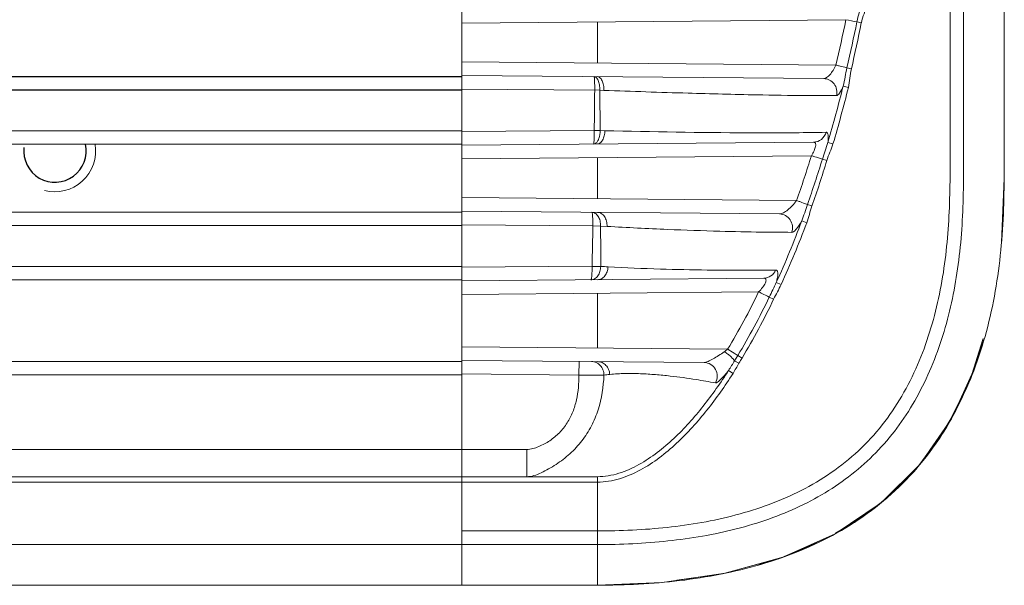
# Model space of a CAD drawing. Units: millimetres. Extents: x 18546 to 26439, y -13731 to -7173.
# Drawn here: x 26331 to 26367, y -7810 to -7790 of the extents above; entities that cross this region are included whole.
import ezdxf

# ---------------------------------------------------------------- set-up
doc = ezdxf.new("R2010")
doc.units = ezdxf.units.MM
doc.header["$LTSCALE"] = 50
doc.layers.get('0').update_dxf_attribs({"lineweight": 18})
doc.layers.add('02___PRT_ALL_AXES', color=7, linetype='Continuous')

msp = doc.modelspace()

# ---------------------------------------------------------------- linework, layer by layer
at = {"color": 7, "linetype": 'Continuous'}
for p, q in [((26367.303, -7755.42), (26367.303, -7795.424)), ((26347.303, -7810.42), (26347.303, -7776.649)), ((26347.303, -7789.705), (26361.463, -7789.581)), ((26352.303, -7789.661), (26352.303, -7791.179)), ((26362.032, -7789.697), (26361.867, -7789.664)), ((26347.303, -7791.135), (26361.096, -7791.255)), ((26347.303, -7791.635), (26360.647, -7791.751)), ((26361.666, -7791.39), (26361.5, -7791.351)), ((26361.554, -7792.075), (26361.363, -7792.027)), ((26352.393, -7792.18), (26347.303, -7792.135)), ((26352.393, -7792.18), (26352.542, -7792.185)), ((26352.393, -7792.18), (26352.403, -7793.666)), ((26172.803, -7793.67), (26347.303, -7793.67)), ((26347.303, -7793.705), (26352.185, -7793.662)), ((26352.403, -7793.666), (26352.185, -7793.662)), ((26352.575, -7793.67), (26352.403, -7793.666)), ((26172.803, -7794.17), (26347.303, -7794.17)), ((26347.303, -7794.205), (26360.27, -7794.092)), ((26360.987, -7794.159), (26360.799, -7794.103)), ((26347.303, -7794.705), (26360.193, -7794.592)), ((26352.303, -7794.661), (26352.303, -7796.179)), ((26360.761, -7794.769), (26360.596, -7794.718)), ((26367.194, -7797.788), (26367.303, -7795.42)), ((26347.303, -7796.135), (26359.644, -7796.243)), ((26360.21, -7796.445), (26360.045, -7796.387)), ((26172.803, -7796.67), (26347.303, -7796.67)), ((26347.303, -7796.635), (26359.015, -7796.737)), ((26360.018, -7797.066), (26359.835, -7796.997)), ((26172.803, -7797.17), (26347.303, -7797.17)), ((26347.303, -7797.135), (26352.134, -7797.177)), ((26352.421, -7797.183), (26352.134, -7797.177)), ((26352.421, -7797.183), (26352.659, -7797.197)), ((26172.803, -7798.67), (26347.303, -7798.67)), ((26347.303, -7798.705), (26352.106, -7798.663)), ((26172.803, -7799.17), (26347.303, -7799.17)), ((26347.303, -7799.205), (26358.435, -7799.108)), ((26359.075, -7799.342), (26358.898, -7799.261)), ((26347.303, -7799.705), (26358.247, -7799.609)), ((26352.303, -7799.661), (26352.303, -7801.679)), ((26358.8, -7799.878), (26358.639, -7799.801)), ((26366.047, -7802.846), (26366.516, -7801.365)), ((26366.229, -7802.374), (26366.527, -7801.33)), ((26347.303, -7801.635), (26357.102, -7801.721)), ((26172.803, -7802.17), (26347.303, -7802.17)), ((26347.303, -7802.135), (26356.236, -7802.213)), ((26351.623, -7802.673), (26351.627, -7802.173)), ((26357.362, -7802.147), (26357.479, -7801.955)), ((26357.521, -7802.239), (26357.362, -7802.147)), ((26357.633, -7802.049), (26357.479, -7801.955)), ((26357.301, -7802.612), (26357.136, -7802.507)), ((26365.355, -7804.284), (26366.229, -7802.373)), ((26172.803, -7802.67), (26347.303, -7802.67)), ((26347.303, -7802.635), (26351.623, -7802.673)), ((26351.623, -7802.673), (26352.542, -7802.677)), ((26365.145, -7804.64), (26366.047, -7802.846)), ((26364.83, -7805.128), (26365.522, -7803.975)), ((26365.378, -7804.215), (26365.544, -7803.934)), ((26364.198, -7805.964), (26365.355, -7804.283)), ((26364.909, -7805.01), (26365.32, -7804.313)), ((26364.05, -7806.137), (26365.145, -7804.64)), ((26364.624, -7805.419), (26364.909, -7805.01)), ((26172.803, -7805.42), (26349.696, -7805.42)), ((26363.975, -7806.222), (26364.83, -7805.128)), ((26362.688, -7807.446), (26364.05, -7806.137)), ((26362.76, -7807.386), (26364.198, -7805.964)), ((26172.803, -7806.42), (26352.303, -7806.42)), ((26352.303, -7806.62), (26352.303, -7806.42)), ((26362.954, -7807.224), (26363.975, -7806.222)), ((26363.546, -7806.676), (26363.943, -7806.258)), ((26172.803, -7806.62), (26352.303, -7806.62)), ((26352.303, -7810.42), (26352.303, -7806.62)), ((26361.065, -7808.528), (26362.76, -7807.386)), ((26361.089, -7808.507), (26362.688, -7807.446)), ((26347.303, -7808.42), (26352.303, -7808.42)), ((26359.073, -7809.411), (26360.788, -7808.656)), ((26359.14, -7809.389), (26361.065, -7808.529)), ((26359.14, -7809.388), (26361.065, -7808.529)), ((26172.803, -7808.92), (26352.303, -7808.92)), ((26358.992, -7809.44), (26360.407, -7808.862)), ((26356.919, -7809.997), (26359.073, -7809.411)), ((26357.012, -7809.978), (26359.14, -7809.388)), ((26357.012, -7809.979), (26359.14, -7809.389)), ((26358.241, -7809.654), (26358.992, -7809.44)), ((26358.798, -7809.505), (26359.32, -7809.322)), ((26358.247, -7809.674), (26358.798, -7809.505)), ((26354.688, -7810.318), (26357.012, -7809.979)), ((26354.881, -7810.289), (26357.012, -7809.978)), ((26355.227, -7810.236), (26356.919, -7809.997)), ((26172.803, -7810.42), (26352.303, -7810.42)), ((26352.303, -7810.421), (26354.688, -7810.318)), ((26352.303, -7810.42), (26354.402, -7810.329)), ((26352.317, -7810.42), (26353.966, -7810.37)), ((26352.759, -7810.401), (26354.571, -7810.326))]:
    msp.add_line(p, q, dxfattribs=at)
for points in [[(26367.194, -7797.788), (26367.216, -7797.613), (26367.303, -7795.42)], [(26365.522, -7803.975), (26366.066, -7802.798), (26366.48, -7801.625), (26366.546, -7801.375)], [(26363.943, -7806.258), (26364.302, -7805.838), (26364.624, -7805.419)], [(26361.081, -7808.492), (26361.776, -7808.103), (26362.954, -7807.224)], [(26359.32, -7809.322), (26359.812, -7809.13), (26360.268, -7808.93), (26360.407, -7808.862)], [(26352.303, -7810.42), (26352.734, -7810.417), (26353.286, -7810.403), (26353.814, -7810.38), (26353.966, -7810.37)]]:
    msp.add_lwpolyline(points, dxfattribs=at)
for centre, radius, start, end in [((26305.647, -7778.232), 56.957, 346.7828, 348.5069), ((26339.273, -7898.752), 111.404, 78.29838, 78.51057), ((26305.261, -7778.249), 57.745, 346.88519, 348.5984), ((26305.11, -7778.256), 58.06, 346.92569, 348.63457), ((26312.083, -7779.757), 50.784, 343.5911, 346.0186), ((26311.761, -7779.642), 51.322, 343.5688, 345.9802), ((26320.423, -7782.294), 41.627, 340.4222, 342.8162), ((26320.19, -7782.32), 42.265, 340.5583, 342.9409), ((26320.102, -7782.331), 42.519, 340.6119, 342.99), ((26327.169, -7784.797), 34.87, 335.4934, 339.5202), ((26327.133, -7784.773), 35.107, 335.4814, 339.5034), ((25851.205, -7788.547), 501.004, 358.84302, 359.01296), ((25931.939, -7798.492), 420.484, 359.97559, 0.17846), ((26357.472, -7710.635), 88.181, 266.71783, 266.89478), ((26355.319, -7799.535), 2.82, 306.0144, 309.1956), ((26353.686, -7811.881), 9.275, 95.7486, 97.0896)]:
    msp.add_arc(centre, radius, start, end, dxfattribs=at)
at = {"color": 2, "linetype": 'Continuous'}
msp.add_arc((26332.303, -7794.42), 1.5, 255, 9.5962, dxfattribs=at)
at = {"color": 7, "linetype": 'Continuous'}
for points, knots in [([(26352.303, -7808.92), (26353.171, -7808.919), (26354.47, -7808.862), (26356.177, -7808.626), (26357.421, -7808.362), (26358.622, -7808), (26359.765, -7807.533), (26360.833, -7806.955), (26361.81, -7806.258), (26362.687, -7805.447), (26363.452, -7804.524), (26364.097, -7803.499), (26364.811, -7802.018), (26365.301, -7800.417), (26365.597, -7798.755), (26365.736, -7797.465), (26365.796, -7796.146), (26365.805, -7794.802), (26365.802, -7793.438), (26365.803, -7792.06), (26365.803, -7790.674), (26365.803, -7788.823), (26365.803, -7786.511), (26365.803, -7783.738), (26365.803, -7780.044), (26365.803, -7775.425), (26365.803, -7770.805), (26365.803, -7767.106), (26365.803, -7764.329), (26365.803, -7762.014), (26365.802, -7760.161), (26365.802, -7758.775), (26365.802, -7757.399), (26365.805, -7756.039), (26365.797, -7754.698), (26365.737, -7753.379), (26365.596, -7752.086), (26365.298, -7750.42), (26364.695, -7748.437), (26363.715, -7746.633), (26362.692, -7745.4), (26361.815, -7744.588), (26360.838, -7743.889), (26359.772, -7743.309), (26358.632, -7742.842), (26357.02, -7742.356), (26354.899, -7741.998), (26353.173, -7741.92), (26352.303, -7741.92)], [0, 0, 0, 0, 0.031021, 0.046357, 0.061509, 0.076442, 0.091116, 0.105531, 0.119751, 0.133891, 0.148089, 0.162468, 0.177061, 0.206743, 0.221906, 0.237342, 0.253068, 0.269084, 0.285351, 0.301798, 0.318336, 0.334884, 0.367943, 0.400965, 0.433964, 0.499951, 0.566, 0.599056, 0.632134, 0.665233, 0.681791, 0.698328, 0.714754, 0.730973, 0.746933, 0.76265, 0.778143, 0.793385, 0.823078, 0.851833, 0.866009, 0.880174, 0.894418, 0.90882, 0.923459, 0.938369, 0.968905, 1, 1, 1, 1]), ([(26352.303, -7808.42), (26353.161, -7808.416), (26354.879, -7808.344), (26357.423, -7807.905), (26359.457, -7807.169), (26360.939, -7806.295), (26361.948, -7805.487), (26362.823, -7804.534), (26363.548, -7803.465), (26364.125, -7802.31), (26364.719, -7800.697), (26365.075, -7799.008), (26365.245, -7797.3), (26365.3, -7796.013), (26365.308, -7794.726), (26365.304, -7793.439), (26365.303, -7792.152), (26365.302, -7790.436), (26365.303, -7788.291), (26365.303, -7785.717), (26365.303, -7783.142), (26365.303, -7779.71), (26365.303, -7775.42), (26365.303, -7771.13), (26365.303, -7767.698), (26365.303, -7765.124), (26365.303, -7762.549), (26365.302, -7760.404), (26365.302, -7758.688), (26365.303, -7757.401), (26365.31, -7756.114), (26365.302, -7754.827), (26365.245, -7753.54), (26365.073, -7751.832), (26364.717, -7750.143), (26364.127, -7748.529), (26363.548, -7747.374), (26362.823, -7746.305), (26361.946, -7745.355), (26360.937, -7744.546), (26359.457, -7743.669), (26357.423, -7742.935), (26354.879, -7742.497), (26353.161, -7742.424), (26352.303, -7742.42)], [0, 0, 0, 0, 0.031251, 0.062494, 0.093717, 0.10935, 0.124986, 0.140621, 0.156254, 0.171889, 0.18752, 0.218755, 0.234383, 0.250011, 0.265636, 0.281261, 0.296885, 0.312509, 0.343758, 0.375006, 0.406255, 0.437504, 0.500001, 0.562498, 0.593746, 0.624995, 0.656243, 0.687492, 0.703116, 0.71874, 0.734366, 0.74999, 0.765619, 0.78125, 0.812488, 0.828122, 0.843757, 0.85939, 0.875027, 0.89066, 0.906293, 0.937511, 0.968752, 1, 1, 1, 1]), ([(26361.867, -7789.664), (26361.89, -7789.55), (26361.95, -7789.325), (26362.015, -7789.1), (26362.035, -7788.986)], [0, 0, 0, 0, 0.502256, 1, 1, 1, 1]), ([(26360.647, -7791.751), (26360.684, -7791.752), (26360.771, -7791.71), (26360.884, -7791.602), (26360.998, -7791.446), (26361.065, -7791.323), (26361.096, -7791.255)], [0, 0, 0, 0, 0.163311, 0.393022, 0.67892, 1, 1, 1, 1]), ([(26361.096, -7791.255), (26361.136, -7791.265), (26361.271, -7791.297), (26361.406, -7791.328), (26361.5, -7791.351)], [0, 0, 0, 0, 0.295668, 1, 1, 1, 1]), ([(26361.363, -7792.027), (26361.394, -7791.917), (26361.434, -7791.69), (26361.474, -7791.464), (26361.5, -7791.351)], [0, 0, 0, 0, 0.498114, 1, 1, 1, 1]), ([(26352.18, -7791.678), (26352.199, -7791.678), (26352.24, -7791.692), (26352.27, -7791.722), (26352.284, -7791.74)], [0, 0, 0, 0, 0.451762, 1, 1, 1, 1]), ([(26352.18, -7791.678), (26352.181, -7791.678), (26352.184, -7791.682), (26352.187, -7791.694), (26352.191, -7791.722), (26352.194, -7791.767), (26352.197, -7791.829), (26352.2, -7791.903), (26352.202, -7792.021), (26352.202, -7792.114), (26352.201, -7792.178)], [0, 0, 0, 0, 0.006979, 0.022102, 0.07953, 0.171889, 0.29586, 0.446788, 0.618946, 1, 1, 1, 1]), ([(26352.284, -7791.74), (26352.288, -7791.745), (26352.305, -7791.769), (26352.319, -7791.795), (26352.329, -7791.816)], [0, 0, 0, 0, 0.230244, 1, 1, 1, 1]), ([(26352.303, -7791.679), (26352.337, -7791.679), (26352.391, -7791.706), (26352.442, -7791.766), (26352.492, -7791.856), (26352.533, -7791.999), (26352.543, -7792.121), (26352.542, -7792.185)], [0, 0, 0, 0, 0.167921, 0.27249, 0.393387, 0.678788, 1, 1, 1, 1]), ([(26352.329, -7791.816), (26352.352, -7791.869), (26352.384, -7791.99), (26352.394, -7792.114), (26352.393, -7792.18)], [0, 0, 0, 0, 0.465627, 1, 1, 1, 1]), ([(26360.647, -7791.751), (26360.72, -7791.752), (26360.869, -7791.789), (26361.044, -7791.938), (26361.138, -7792.149), (26361.133, -7792.304), (26361.115, -7792.377)], [0, 0, 0, 0, 0.24696, 0.495912, 0.74739, 1, 1, 1, 1]), ([(26361.115, -7792.377), (26361.134, -7792.377), (26361.182, -7792.349), (26361.272, -7792.234), (26361.326, -7792.116), (26361.363, -7792.027)], [0, 0, 0, 0, 0.133914, 0.343042, 1, 1, 1, 1]), ([(26352.542, -7792.185), (26353.575, -7792.222), (26355.452, -7792.286), (26357.934, -7792.349), (26359.758, -7792.376), (26360.739, -7792.38), (26361.115, -7792.377)], [0, 0, 0, 0, 0.36187, 0.65683, 0.868543, 1, 1, 1, 1]), ([(26352.185, -7793.662), (26352.185, -7793.726), (26352.185, -7793.819), (26352.183, -7793.937), (26352.18, -7794.011), (26352.176, -7794.073), (26352.172, -7794.118), (26352.167, -7794.146), (26352.164, -7794.159), (26352.161, -7794.162), (26352.16, -7794.162)], [0, 0, 0, 0, 0.380632, 0.552557, 0.703296, 0.827139, 0.919468, 0.977059, 0.992426, 1, 1, 1, 1]), ([(26352.403, -7793.666), (26352.403, -7793.763), (26352.385, -7793.902), (26352.316, -7794.058), (26352.268, -7794.115), (26352.241, -7794.134)], [0, 0, 0, 0, 0.570191, 0.807812, 1, 1, 1, 1]), ([(26352.303, -7794.161), (26352.34, -7794.161), (26352.422, -7794.126), (26352.507, -7794.011), (26352.562, -7793.853), (26352.575, -7793.733), (26352.575, -7793.67)], [0, 0, 0, 0, 0.182162, 0.409277, 0.688367, 1, 1, 1, 1]), ([(26360.733, -7793.73), (26360.355, -7793.738), (26359.391, -7793.75), (26356.671, -7793.752), (26354.33, -7793.711), (26352.575, -7793.67)], [0, 0, 0, 0, 0.139257, 0.354405, 1, 1, 1, 1]), ([(26360.27, -7794.092), (26360.372, -7794.091), (26360.584, -7794.017), (26360.705, -7793.83), (26360.733, -7793.73)], [0, 0, 0, 0, 0.49606, 1, 1, 1, 1]), ([(26360.799, -7794.103), (26360.805, -7794.05), (26360.814, -7793.957), (26360.811, -7793.849), (26360.796, -7793.785), (26360.781, -7793.754), (26360.759, -7793.733), (26360.741, -7793.729), (26360.733, -7793.73)], [0, 0, 0, 0, 0.392048, 0.683497, 0.789984, 0.872869, 0.938695, 1, 1, 1, 1]), ([(26352.241, -7794.134), (26352.235, -7794.138), (26352.21, -7794.154), (26352.181, -7794.162), (26352.16, -7794.162)], [0, 0, 0, 0, 0.267637, 1, 1, 1, 1]), ([(26360.193, -7794.592), (26360.229, -7794.535), (26360.277, -7794.447), (26360.324, -7794.329), (26360.346, -7794.25), (26360.353, -7794.183), (26360.344, -7794.13), (26360.312, -7794.096), (26360.284, -7794.092), (26360.27, -7794.092)], [0, 0, 0, 0, 0.352409, 0.515067, 0.658166, 0.773856, 0.860285, 0.928683, 1, 1, 1, 1]), ([(26360.596, -7794.718), (26360.628, -7794.615), (26360.699, -7794.411), (26360.771, -7794.207), (26360.799, -7794.103)], [0, 0, 0, 0, 0.501937, 1, 1, 1, 1]), ([(26360.761, -7794.769), (26360.793, -7794.665), (26360.873, -7794.464), (26360.956, -7794.263), (26360.987, -7794.159)], [0, 0, 0, 0, 0.500019, 1, 1, 1, 1]), ([(26360.193, -7794.592), (26360.233, -7794.605), (26360.367, -7794.646), (26360.502, -7794.688), (26360.596, -7794.718)], [0, 0, 0, 0, 0.298393, 1, 1, 1, 1]), ([(26352.303, -7810.42), (26353.315, -7810.419), (26355.346, -7810.32), (26358.344, -7809.747), (26360.72, -7808.798), (26362.423, -7807.692), (26363.574, -7806.696), (26364.576, -7805.547), (26365.4, -7804.261), (26366.059, -7802.882), (26366.729, -7800.963), (26367.112, -7798.961), (26367.273, -7796.942), (26367.295, -7795.927), (26367.3, -7795.42)], [0, 0, 0, 0, 0.124809, 0.250083, 0.374977, 0.437346, 0.499725, 0.562125, 0.62471, 0.687516, 0.75021, 0.874922, 0.937414, 1, 1, 1, 1]), ([(26359.015, -7796.737), (26359.037, -7796.737), (26359.087, -7796.728), (26359.193, -7796.683), (26359.333, -7796.587), (26359.496, -7796.434), (26359.596, -7796.31), (26359.644, -7796.243)], [0, 0, 0, 0, 0.083064, 0.182108, 0.419715, 0.697557, 1, 1, 1, 1]), ([(26359.644, -7796.243), (26359.684, -7796.257), (26359.818, -7796.305), (26359.952, -7796.353), (26360.045, -7796.387)], [0, 0, 0, 0, 0.300077, 1, 1, 1, 1]), ([(26359.835, -7796.997), (26359.876, -7796.898), (26359.944, -7796.694), (26360.01, -7796.489), (26360.045, -7796.387)], [0, 0, 0, 0, 0.498538, 1, 1, 1, 1]), ([(26352.096, -7796.677), (26352.14, -7796.677), (26352.236, -7796.71), (26352.341, -7796.829), (26352.408, -7796.993), (26352.422, -7797.118), (26352.421, -7797.183)], [0, 0, 0, 0, 0.200997, 0.433508, 0.704627, 1, 1, 1, 1]), ([(26352.096, -7796.677), (26352.1, -7796.677), (26352.108, -7796.694), (26352.113, -7796.719), (26352.12, -7796.767), (26352.125, -7796.828), (26352.13, -7796.903), (26352.134, -7797.021), (26352.135, -7797.113), (26352.134, -7797.177)], [0, 0, 0, 0, 0.025016, 0.083347, 0.175734, 0.29927, 0.449495, 0.620806, 1, 1, 1, 1]), ([(26352.303, -7796.679), (26352.352, -7796.679), (26352.456, -7796.711), (26352.574, -7796.833), (26352.647, -7797.003), (26352.661, -7797.131), (26352.659, -7797.197)], [0, 0, 0, 0, 0.211464, 0.447632, 0.714416, 1, 1, 1, 1]), ([(26359.015, -7796.737), (26359.092, -7796.738), (26359.249, -7796.779), (26359.425, -7796.946), (26359.508, -7797.177), (26359.488, -7797.341), (26359.461, -7797.416)], [0, 0, 0, 0, 0.245267, 0.493895, 0.746394, 1, 1, 1, 1]), ([(26359.461, -7797.416), (26359.488, -7797.416), (26359.554, -7797.382), (26359.688, -7797.247), (26359.776, -7797.104), (26359.835, -7796.997)], [0, 0, 0, 0, 0.144232, 0.360822, 1, 1, 1, 1]), ([(26352.659, -7797.197), (26353.404, -7797.241), (26354.791, -7797.311), (26356.689, -7797.375), (26358.211, -7797.407), (26359.091, -7797.415), (26359.461, -7797.416)], [0, 0, 0, 0, 0.328858, 0.6121, 0.8372, 1, 1, 1, 1]), ([(26352.423, -7798.672), (26352.423, -7798.735), (26352.405, -7798.858), (26352.328, -7799.019), (26352.21, -7799.133), (26352.109, -7799.163), (26352.061, -7799.163)], [0, 0, 0, 0, 0.285069, 0.550397, 0.786484, 1, 1, 1, 1]), ([(26352.111, -7798.674), (26352.112, -7798.69), (26352.108, -7798.722), (26352.105, -7798.77), (26352.106, -7798.817), (26352.102, -7798.9), (26352.098, -7798.989), (26352.089, -7799.076), (26352.081, -7799.122), (26352.075, -7799.148), (26352.066, -7799.163), (26352.061, -7799.163)], [0, 0, 0, 0, 0.097513, 0.193913, 0.288307, 0.379746, 0.699943, 0.822759, 0.914722, 0.97327, 1, 1, 1, 1]), ([(26352.111, -7798.674), (26352.112, -7798.672), (26352.112, -7798.667), (26352.108, -7798.665), (26352.106, -7798.663)], [0, 0, 0, 0, 0.494724, 1, 1, 1, 1]), ([(26352.423, -7798.672), (26352.402, -7798.672), (26352.296, -7798.674), (26352.191, -7798.675), (26352.106, -7798.674)], [0, 0, 0, 0, 0.20057, 1, 1, 1, 1]), ([(26352.303, -7799.161), (26352.353, -7799.161), (26352.458, -7799.133), (26352.585, -7799.025), (26352.67, -7798.869), (26352.693, -7798.749), (26352.695, -7798.687)], [0, 0, 0, 0, 0.223791, 0.463327, 0.724078, 1, 1, 1, 1]), ([(26358.872, -7798.805), (26358.032, -7798.817), (26356.615, -7798.815), (26354.556, -7798.773), (26353.337, -7798.722), (26352.695, -7798.687)], [0, 0, 0, 0, 0.407951, 0.687762, 1, 1, 1, 1]), ([(26358.435, -7799.108), (26358.526, -7799.107), (26358.715, -7799.047), (26358.836, -7798.891), (26358.872, -7798.805)], [0, 0, 0, 0, 0.49494, 1, 1, 1, 1]), ([(26358.898, -7799.261), (26358.916, -7799.198), (26358.943, -7799.087), (26358.958, -7798.955), (26358.948, -7798.875), (26358.932, -7798.835), (26358.905, -7798.81), (26358.883, -7798.805), (26358.872, -7798.805)], [0, 0, 0, 0, 0.390323, 0.682288, 0.787928, 0.869545, 0.935195, 1, 1, 1, 1]), ([(26358.247, -7799.609), (26358.298, -7799.557), (26358.39, -7799.453), (26358.482, -7799.314), (26358.519, -7799.211), (26358.52, -7799.157), (26358.502, -7799.129), (26358.476, -7799.11), (26358.451, -7799.108), (26358.435, -7799.108)], [0, 0, 0, 0, 0.341575, 0.649324, 0.768585, 0.854114, 0.888548, 0.922424, 1, 1, 1, 1]), ([(26358.639, -7799.801), (26358.683, -7799.711), (26358.771, -7799.532), (26358.859, -7799.353), (26358.898, -7799.261)], [0, 0, 0, 0, 0.50137, 1, 1, 1, 1]), ([(26358.247, -7799.609), (26358.287, -7799.629), (26358.418, -7799.692), (26358.549, -7799.756), (26358.639, -7799.801)], [0, 0, 0, 0, 0.304301, 1, 1, 1, 1]), ([(26358.8, -7799.878), (26358.843, -7799.787), (26358.937, -7799.61), (26359.033, -7799.433), (26359.075, -7799.342)], [0, 0, 0, 0, 0.499985, 1, 1, 1, 1]), ([(26356.236, -7802.213), (26356.257, -7802.213), (26356.308, -7802.201), (26356.386, -7802.171), (26356.475, -7802.128), (26356.606, -7802.059), (26356.776, -7801.956), (26356.91, -7801.865), (26356.978, -7801.816)], [0, 0, 0, 0, 0.077652, 0.179243, 0.297306, 0.426475, 0.705306, 1, 1, 1, 1]), ([(26356.978, -7801.816), (26357.023, -7801.841), (26357.108, -7801.895), (26357.214, -7801.988), (26357.297, -7802.072), (26357.344, -7802.124), (26357.362, -7802.147)], [0, 0, 0, 0, 0.304123, 0.589291, 0.8294, 1, 1, 1, 1]), ([(26357.102, -7801.721), (26357.14, -7801.744), (26357.266, -7801.822), (26357.392, -7801.9), (26357.479, -7801.955)], [0, 0, 0, 0, 0.308004, 1, 1, 1, 1]), ([(26352.542, -7802.677), (26352.542, -7802.613), (26352.519, -7802.484), (26352.419, -7802.318), (26352.268, -7802.205), (26352.146, -7802.177), (26352.086, -7802.177)], [0, 0, 0, 0, 0.259703, 0.513748, 0.759756, 1, 1, 1, 1]), ([(26352.303, -7802.179), (26352.361, -7802.179), (26352.478, -7802.205), (26352.626, -7802.311), (26352.727, -7802.468), (26352.754, -7802.591), (26352.757, -7802.653)], [0, 0, 0, 0, 0.240464, 0.486463, 0.740301, 1, 1, 1, 1]), ([(26352.303, -7806.42), (26352.571, -7806.42), (26353.108, -7806.326), (26353.845, -7805.99), (26354.516, -7805.54), (26355.129, -7805.017), (26355.692, -7804.44), (26356.383, -7803.619), (26356.846, -7802.958), (26357.136, -7802.507)], [0, 0, 0, 0, 0.124861, 0.24987, 0.374914, 0.499944, 0.624976, 0.750012, 1, 1, 1, 1]), ([(26356.236, -7802.213), (26356.32, -7802.214), (26356.491, -7802.262), (26356.675, -7802.455), (26356.742, -7802.714), (26356.695, -7802.889), (26356.653, -7802.963)], [0, 0, 0, 0, 0.246709, 0.495988, 0.747923, 1, 1, 1, 1]), ([(26356.653, -7802.963), (26356.664, -7802.966), (26356.693, -7802.959), (26356.759, -7802.92), (26356.858, -7802.83), (26356.992, -7802.685), (26357.086, -7802.57), (26357.136, -7802.507)], [0, 0, 0, 0, 0.049895, 0.122528, 0.341138, 0.641833, 1, 1, 1, 1]), ([(26349.696, -7805.42), (26349.773, -7805.42), (26349.925, -7805.39), (26350.142, -7805.314), (26350.35, -7805.214), (26350.614, -7805.056), (26350.911, -7804.81), (26351.199, -7804.446), (26351.408, -7804.033), (26351.584, -7803.443), (26351.622, -7802.979), (26351.623, -7802.673)], [0, 0, 0, 0, 0.062408, 0.124962, 0.187529, 0.250098, 0.375072, 0.500034, 0.625037, 0.750108, 1, 1, 1, 1]), ([(26349.696, -7806.42), (26349.786, -7806.42), (26349.971, -7806.391), (26350.237, -7806.277), (26350.508, -7806.137), (26350.78, -7805.971), (26351.043, -7805.785), (26351.375, -7805.507), (26351.745, -7805.109), (26352.097, -7804.559), (26352.426, -7803.758), (26352.524, -7803.108), (26352.542, -7802.677)], [0, 0, 0, 0, 0.052961, 0.109377, 0.170525, 0.233525, 0.29721, 0.361172, 0.489236, 0.617281, 0.745155, 1, 1, 1, 1]), ([(26352.303, -7806.62), (26352.579, -7806.619), (26353.134, -7806.527), (26353.898, -7806.191), (26354.593, -7805.733), (26355.229, -7805.197), (26355.812, -7804.605), (26356.527, -7803.76), (26357.004, -7803.079), (26357.301, -7802.612)], [0, 0, 0, 0, 0.124888, 0.249892, 0.374931, 0.499952, 0.624978, 0.750011, 1, 1, 1, 1]), ([(26352.757, -7802.653), (26352.946, -7802.634), (26353.323, -7802.61), (26353.887, -7802.621), (26354.441, -7802.655), (26355.126, -7802.72), (26355.862, -7802.822), (26356.416, -7802.92), (26356.653, -7802.963)], [0, 0, 0, 0, 0.144997, 0.288885, 0.431465, 0.569609, 0.815407, 1, 1, 1, 1]), ([(26349.697, -7806.42), (26349.696, -7806.42), (26349.697, -7806.417), (26349.696, -7806.415), (26349.696, -7806.408), (26349.695, -7806.396), (26349.695, -7806.374), (26349.695, -7806.341), (26349.695, -7806.299), (26349.695, -7806.249), (26349.695, -7806.19), (26349.695, -7806.098), (26349.695, -7805.968), (26349.695, -7805.798), (26349.695, -7805.613), (26349.696, -7805.485), (26349.696, -7805.42)], [0, 0, 0, 0, 0.001236, 0.004861, 0.010873, 0.019261, 0.043103, 0.076173, 0.11812, 0.168571, 0.22703, 0.292925, 0.444468, 0.617308, 0.804982, 1, 1, 1, 1])]:
    msp.add_open_spline(points, degree=3, knots=knots, dxfattribs=at)
for points in [[(26362.032, -7789.697), (26362.078, -7789.468), (26362.184, -7789.253), (26362.229, -7789.024)], [(26361.554, -7792.075), (26361.61, -7791.85), (26361.613, -7791.615), (26361.666, -7791.39)], [(26352.201, -7792.178), (26352.196, -7792.673), (26352.191, -7793.167), (26352.185, -7793.662)], [(26360.018, -7797.066), (26360.094, -7796.863), (26360.138, -7796.649), (26360.21, -7796.445)], [(26357.102, -7801.721), (26357.52, -7801.038), (26357.899, -7800.33), (26358.247, -7799.609)], [(26357.479, -7801.955), (26357.903, -7801.258), (26358.287, -7800.536), (26358.639, -7799.801)], [(26357.633, -7802.049), (26358.059, -7801.346), (26358.445, -7800.619), (26358.8, -7799.878)], [(26357.136, -7802.507), (26357.215, -7802.39), (26357.288, -7802.268), (26357.362, -7802.147)], [(26357.521, -7802.239), (26357.558, -7802.175), (26357.595, -7802.111), (26357.633, -7802.049)], [(26357.301, -7802.612), (26357.379, -7802.49), (26357.449, -7802.364), (26357.521, -7802.239)]]:
    msp.add_open_spline(points, degree=3, dxfattribs=at)
at = {"layer": '02___PRT_ALL_AXES', "color": 7, "linetype": 'Continuous'}
for p, q in [((26172.803, -7791.67), (26347.303, -7791.67)), ((26172.803, -7792.17), (26347.303, -7792.17))]:
    msp.add_line(p, q, dxfattribs=at)
msp.add_arc((26332.303, -7794.42), 1.15, 173.6034, 12.5559, dxfattribs=at)

doc.saveas('drawing.dxf')
